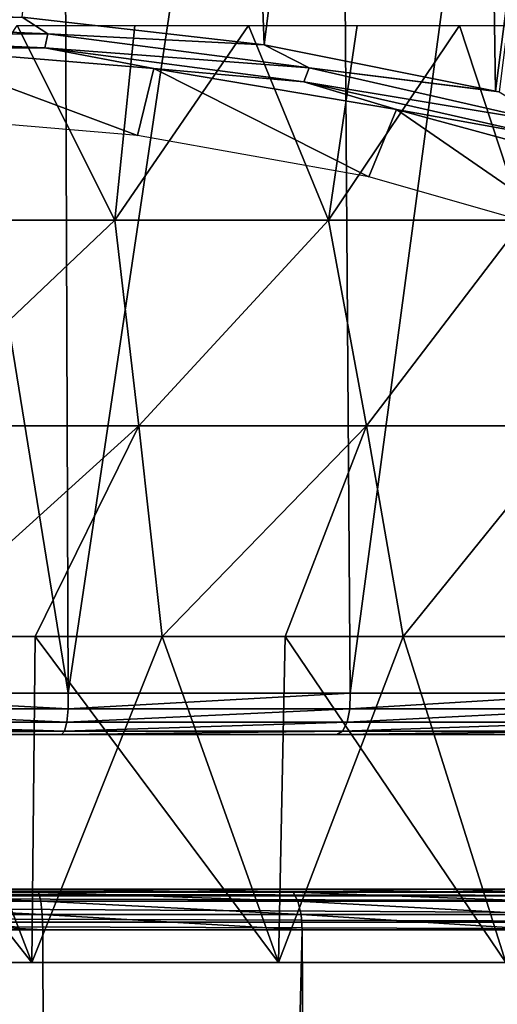
# Model space of a CAD drawing. Units: millimetres. Extents: x -116 to -68, y 377 to 529.
# Drawn here: x -89 to -83, y 497 to 509 of the extents above; entities that cross this region are included whole.
import ezdxf

# ---------------------------------------------------------------- set-up
doc = ezdxf.new("R2010")
doc.units = ezdxf.units.MM
doc.header["$LTSCALE"] = 65.185185
for name, color, linetype in [('1', 7, 'CONTINUOUS'), ('2', 7, 'CONTINUOUS'), ('21', 7, 'CONTINUOUS'), ('38', 7, 'CONTINUOUS'), ('4', 7, 'CONTINUOUS'), ('42', 7, 'CONTINUOUS'), ('44', 7, 'CONTINUOUS'), ('45', 7, 'CONTINUOUS'), ('46', 7, 'CONTINUOUS'), ('51', 7, 'CONTINUOUS'), ('55', 7, 'CONTINUOUS'), ('6', 7, 'CONTINUOUS'), ('66', 7, 'CONTINUOUS'), ('7', 7, 'CONTINUOUS')]:
    doc.layers.add(name, color=color, linetype=linetype)

msp = doc.modelspace()

# ---------------------------------------------------------------- linework, layer by layer
at = {"layer": '1', "linetype": 'Continuous'}
for points in [[(-88.061, 500.1, -112.351), (-91.573, 500.1, -112.004), (-88.206, 500.1, -113.082), (-88.061, 500.1, -112.351)], [(-88.206, 500.1, -113.082), (-91.573, 500.1, -112.004), (-91.573, 500.1, -112.75), (-88.206, 500.1, -113.082)], [(-84.969, 500.1, -114.065), (-88.061, 500.1, -112.351), (-88.206, 500.1, -113.082), (-84.969, 500.1, -114.065)], [(-84.685, 500.1, -113.375), (-88.061, 500.1, -112.351), (-84.969, 500.1, -114.065), (-84.685, 500.1, -113.375)], [(-81.985, 500.1, -115.661), (-84.685, 500.1, -113.375), (-84.969, 500.1, -114.065), (-81.985, 500.1, -115.661)], [(-81.573, 500.1, -115.039), (-84.685, 500.1, -113.375), (-81.985, 500.1, -115.661), (-81.573, 500.1, -115.039)]]:
    msp.add_3dface(points, dxfattribs=at)
at = {"layer": '2', "linetype": 'Continuous'}
for points in [[(-87.131, 507.448, -145.757), (-90.08, 507.7, -146.299), (-90.015, 508.524, -148.066), (-87.131, 507.448, -145.757)], [(-86.93, 508.271, -147.524), (-87.131, 507.448, -145.757), (-90.015, 508.524, -148.066), (-86.93, 508.271, -147.524)], [(-84.295, 506.943, -144.674), (-87.131, 507.448, -145.757), (-86.93, 508.271, -147.524), (-84.295, 506.943, -144.674)], [(-83.955, 507.766, -146.44), (-84.295, 506.943, -144.674), (-86.93, 508.271, -147.524), (-83.955, 507.766, -146.44)], [(-81.675, 506.193, -143.067), (-84.295, 506.943, -144.674), (-83.955, 507.766, -146.44), (-81.675, 506.193, -143.067)], [(-81.17, 507.011, -144.82), (-81.675, 506.193, -143.067), (-83.955, 507.766, -146.44), (-81.17, 507.011, -144.82)]]:
    msp.add_3dface(points, dxfattribs=at)
at = {"layer": '21', "linetype": 'Continuous'}
for points in [[(-91.574, 500.604, -111.504), (-87.98, 500.604, -111.857), (-91.574, 522.813, -111.698), (-91.574, 500.604, -111.504)], [(-87.98, 500.604, -111.857), (-88.062, 522.806, -112.038), (-91.574, 522.813, -111.698), (-87.98, 500.604, -111.857)], [(-87.98, 500.604, -111.857), (-84.681, 522.786, -113.046), (-88.062, 522.806, -112.038), (-87.98, 500.604, -111.857)], [(-87.98, 500.604, -111.857), (-84.522, 500.604, -112.901), (-84.681, 522.786, -113.046), (-87.98, 500.604, -111.857)], [(-84.522, 500.604, -112.901), (-81.555, 522.755, -114.684), (-84.681, 522.786, -113.046), (-84.522, 500.604, -112.901)], [(-84.522, 500.604, -112.901), (-81.334, 500.604, -114.598), (-81.555, 522.755, -114.684), (-84.522, 500.604, -112.901)]]:
    msp.add_3dface(points, dxfattribs=at)
at = {"layer": '38', "linetype": 'Continuous'}
for points in [[(-91.574, 497.3, -113.875), (-88.428, 497.3, -114.185), (-91.574, 501.3, -113.875), (-91.574, 497.3, -113.875)], [(-91.574, 501.3, -113.875), (-88.428, 497.3, -114.185), (-89.971, 501.3, -113.955), (-91.574, 501.3, -113.875)], [(-89.971, 501.3, -113.955), (-88.428, 497.3, -114.185), (-88.384, 501.3, -114.193), (-89.971, 501.3, -113.955)], [(-88.428, 497.3, -114.185), (-85.403, 497.3, -115.102), (-88.384, 501.3, -114.193), (-88.428, 497.3, -114.185)], [(-88.384, 501.3, -114.193), (-85.403, 497.3, -115.102), (-86.828, 501.3, -114.589), (-88.384, 501.3, -114.193)], [(-86.828, 501.3, -114.589), (-85.403, 497.3, -115.102), (-85.319, 501.3, -115.137), (-86.828, 501.3, -114.589)], [(-85.403, 497.3, -115.102), (-82.615, 497.3, -116.592), (-85.319, 501.3, -115.137), (-85.403, 497.3, -115.102)], [(-85.319, 501.3, -115.137), (-82.615, 497.3, -116.592), (-83.873, 501.3, -115.833), (-85.319, 501.3, -115.137)], [(-83.873, 501.3, -115.833), (-82.615, 497.3, -116.592), (-82.502, 501.3, -116.668), (-83.873, 501.3, -115.833)]]:
    msp.add_3dface(points, dxfattribs=at)
at = {"layer": '4', "linetype": 'Continuous'}
for points in [[(-91.574, 500.412, -111.541), (-87.982, 500.412, -111.894), (-91.574, 500.604, -111.504), (-91.574, 500.412, -111.541)], [(-91.574, 500.604, -111.504), (-87.982, 500.412, -111.894), (-87.98, 500.604, -111.857), (-91.574, 500.604, -111.504)], [(-87.982, 500.412, -111.894), (-84.527, 500.412, -112.94), (-84.522, 500.604, -112.901), (-87.982, 500.412, -111.894)], [(-87.98, 500.604, -111.857), (-87.982, 500.412, -111.894), (-84.522, 500.604, -112.901), (-87.98, 500.604, -111.857)], [(-84.527, 500.412, -112.94), (-81.341, 500.412, -114.637), (-81.334, 500.604, -114.598), (-84.527, 500.412, -112.94)], [(-84.522, 500.604, -112.901), (-84.527, 500.412, -112.94), (-81.334, 500.604, -114.598), (-84.522, 500.604, -112.901)], [(-87.982, 500.412, -111.894), (-91.574, 500.412, -111.541), (-87.998, 500.248, -112.001), (-87.982, 500.412, -111.894)], [(-87.998, 500.248, -112.001), (-91.574, 500.412, -111.541), (-91.574, 500.248, -111.649), (-87.998, 500.248, -112.001)], [(-84.527, 500.412, -112.94), (-87.982, 500.412, -111.894), (-87.998, 500.248, -112.001), (-84.527, 500.412, -112.94)], [(-84.56, 500.248, -113.043), (-84.527, 500.412, -112.94), (-87.998, 500.248, -112.001), (-84.56, 500.248, -113.043)], [(-81.341, 500.412, -114.637), (-84.527, 500.412, -112.94), (-84.56, 500.248, -113.043), (-81.341, 500.412, -114.637)], [(-81.39, 500.248, -114.735), (-81.341, 500.412, -114.637), (-84.56, 500.248, -113.043), (-81.39, 500.248, -114.735)], [(-87.998, 500.248, -112.001), (-91.574, 500.248, -111.649), (-88.027, 500.138, -112.162), (-87.998, 500.248, -112.001)], [(-88.027, 500.138, -112.162), (-91.574, 500.248, -111.649), (-91.574, 500.138, -111.812), (-88.027, 500.138, -112.162)], [(-84.56, 500.248, -113.043), (-87.998, 500.248, -112.001), (-88.027, 500.138, -112.162), (-84.56, 500.248, -113.043)], [(-84.616, 500.138, -113.196), (-84.56, 500.248, -113.043), (-88.027, 500.138, -112.162), (-84.616, 500.138, -113.196)], [(-81.39, 500.248, -114.735), (-84.56, 500.248, -113.043), (-84.616, 500.138, -113.196), (-81.39, 500.248, -114.735)], [(-81.473, 500.138, -114.876), (-81.39, 500.248, -114.735), (-84.616, 500.138, -113.196), (-81.473, 500.138, -114.876)], [(-91.573, 500.1, -112.004), (-88.027, 500.138, -112.162), (-91.574, 500.138, -111.812), (-91.573, 500.1, -112.004)], [(-91.573, 500.1, -112.004), (-88.061, 500.1, -112.351), (-88.027, 500.138, -112.162), (-91.573, 500.1, -112.004)], [(-88.061, 500.1, -112.351), (-84.685, 500.1, -113.375), (-84.616, 500.138, -113.196), (-88.061, 500.1, -112.351)], [(-88.061, 500.1, -112.351), (-84.616, 500.138, -113.196), (-88.027, 500.138, -112.162), (-88.061, 500.1, -112.351)], [(-84.685, 500.1, -113.375), (-81.573, 500.1, -115.039), (-81.473, 500.138, -114.876), (-84.685, 500.1, -113.375)], [(-84.685, 500.1, -113.375), (-81.473, 500.138, -114.876), (-84.616, 500.138, -113.196), (-84.685, 500.1, -113.375)]]:
    msp.add_3dface(points, dxfattribs=at)
at = {"layer": '42', "linetype": 'Continuous'}
for points in [[(-87.41, 506.411, -144.716), (-90.17, 506.411, -145.229), (-88.606, 508.8, -143.963), (-87.41, 506.411, -144.716)], [(-87.163, 508.8, -143.576), (-87.41, 506.411, -144.716), (-88.606, 508.8, -143.963), (-87.163, 508.8, -143.576)], [(-84.79, 506.411, -143.707), (-87.41, 506.411, -144.716), (-85.768, 508.8, -143.041), (-84.79, 506.411, -143.707)], [(-85.768, 508.8, -143.041), (-87.41, 506.411, -144.716), (-87.163, 508.8, -143.576), (-85.768, 508.8, -143.041)], [(-84.437, 508.8, -142.363), (-84.79, 506.411, -143.707), (-85.768, 508.8, -143.041), (-84.437, 508.8, -142.363)], [(-82.398, 506.411, -142.235), (-84.79, 506.411, -143.707), (-83.183, 508.8, -141.549), (-82.398, 506.411, -142.235)], [(-83.183, 508.8, -141.549), (-84.79, 506.411, -143.707), (-84.437, 508.8, -142.363), (-83.183, 508.8, -141.549)], [(-82.022, 508.8, -140.608), (-82.398, 506.411, -142.235), (-83.183, 508.8, -141.549), (-82.022, 508.8, -140.608)], [(-87.41, 506.411, -144.716), (-90.07, 503.886, -145.845), (-90.17, 506.411, -145.229), (-87.41, 506.411, -144.716)], [(-87.116, 503.886, -145.28), (-90.07, 503.886, -145.845), (-87.41, 506.411, -144.716), (-87.116, 503.886, -145.28)], [(-84.79, 506.411, -143.707), (-87.116, 503.886, -145.28), (-87.41, 506.411, -144.716), (-84.79, 506.411, -143.707)], [(-84.321, 503.886, -144.168), (-87.116, 503.886, -145.28), (-84.79, 506.411, -143.707), (-84.321, 503.886, -144.168)], [(-82.398, 506.411, -142.235), (-84.321, 503.886, -144.168), (-84.79, 506.411, -143.707), (-82.398, 506.411, -142.235)], [(-81.786, 503.886, -142.551), (-84.321, 503.886, -144.168), (-82.398, 506.411, -142.235), (-81.786, 503.886, -142.551)], [(-90.07, 503.886, -145.845), (-87.116, 503.886, -145.28), (-89.971, 501.3, -146.045), (-90.07, 503.886, -145.845)], [(-89.971, 501.3, -146.045), (-87.116, 503.886, -145.28), (-88.384, 501.3, -145.807), (-89.971, 501.3, -146.045)], [(-88.384, 501.3, -145.807), (-87.116, 503.886, -145.28), (-86.828, 501.3, -145.411), (-88.384, 501.3, -145.807)], [(-87.116, 503.886, -145.28), (-84.321, 503.886, -144.168), (-86.828, 501.3, -145.411), (-87.116, 503.886, -145.28)], [(-86.828, 501.3, -145.411), (-84.321, 503.886, -144.168), (-85.319, 501.3, -144.863), (-86.828, 501.3, -145.411)], [(-85.319, 501.3, -144.863), (-84.321, 503.886, -144.168), (-83.873, 501.3, -144.167), (-85.319, 501.3, -144.863)], [(-84.321, 503.886, -144.168), (-81.786, 503.886, -142.551), (-83.873, 501.3, -144.167), (-84.321, 503.886, -144.168)], [(-83.873, 501.3, -144.167), (-81.786, 503.886, -142.551), (-82.502, 501.3, -143.332), (-83.873, 501.3, -144.167)]]:
    msp.add_3dface(points, dxfattribs=at)
at = {"layer": '44', "linetype": 'Continuous'}
for points in [[(-91.574, 497.3, -146.125), (-89.971, 501.3, -146.045), (-88.428, 497.3, -145.815), (-91.574, 497.3, -146.125)], [(-89.971, 501.3, -146.045), (-88.384, 501.3, -145.807), (-88.428, 497.3, -145.815), (-89.971, 501.3, -146.045)], [(-88.384, 501.3, -145.807), (-86.828, 501.3, -145.411), (-88.428, 497.3, -145.815), (-88.384, 501.3, -145.807)], [(-88.428, 497.3, -145.815), (-86.828, 501.3, -145.411), (-85.403, 497.3, -144.898), (-88.428, 497.3, -145.815)], [(-86.828, 501.3, -145.411), (-85.319, 501.3, -144.863), (-85.403, 497.3, -144.898), (-86.828, 501.3, -145.411)], [(-85.319, 501.3, -144.863), (-83.873, 501.3, -144.167), (-85.403, 497.3, -144.898), (-85.319, 501.3, -144.863)], [(-85.403, 497.3, -144.898), (-83.873, 501.3, -144.167), (-82.615, 497.3, -143.408), (-85.403, 497.3, -144.898)], [(-83.873, 501.3, -144.167), (-82.502, 501.3, -143.332), (-82.615, 497.3, -143.408), (-83.873, 501.3, -144.167)]]:
    msp.add_3dface(points, dxfattribs=at)
at = {"layer": '45', "linetype": 'Continuous'}
for points in [[(-105.063, 498.2, -0.5), (-109.563, 498.2, -129.372), (-78.085, 498.2, -0.5), (-105.063, 498.2, -0.5)], [(-78.085, 498.2, -0.5), (-109.563, 498.2, -129.372), (-106.804, 498.2, -123.68), (-78.085, 498.2, -0.5)], [(-105.276, 498.2, -120.827), (-78.085, 498.2, -0.5), (-106.804, 498.2, -123.68), (-105.276, 498.2, -120.827)], [(-103.22, 498.2, -118.327), (-78.085, 498.2, -0.5), (-105.276, 498.2, -120.827), (-103.22, 498.2, -118.327)], [(-100.716, 498.2, -116.278), (-78.085, 498.2, -0.5), (-103.22, 498.2, -118.327), (-100.716, 498.2, -116.278)], [(-97.858, 498.2, -114.756), (-78.085, 498.2, -0.5), (-100.716, 498.2, -116.278), (-97.858, 498.2, -114.756)], [(-94.759, 498.2, -113.822), (-78.085, 498.2, -0.5), (-97.858, 498.2, -114.756), (-94.759, 498.2, -113.822)], [(-89.874, 498.2, -147.919), (-86.537, 498.2, -147.28), (-96.609, 498.2, -147.281), (-89.874, 498.2, -147.919)], [(-96.609, 498.2, -147.281), (-86.537, 498.2, -147.28), (-91.574, 498.2, -146.489), (-96.609, 498.2, -147.281)], [(-91.574, 498.2, -113.511), (-78.085, 498.2, -0.5), (-94.759, 498.2, -113.822), (-91.574, 498.2, -113.511)], [(-88.387, 498.2, -113.822), (-78.085, 498.2, -0.5), (-91.574, 498.2, -113.511), (-88.387, 498.2, -113.822)], [(-86.537, 498.2, -147.28), (-83.379, 498.2, -146.026), (-91.574, 498.2, -146.489), (-86.537, 498.2, -147.28)], [(-91.574, 498.2, -146.489), (-83.379, 498.2, -146.026), (-88.389, 498.2, -146.178), (-91.574, 498.2, -146.489)], [(-88.389, 498.2, -146.178), (-83.379, 498.2, -146.026), (-85.29, 498.2, -145.244), (-88.389, 498.2, -146.178)], [(-85.287, 498.2, -114.757), (-78.085, 498.2, -0.5), (-88.387, 498.2, -113.822), (-85.287, 498.2, -114.757)], [(-83.379, 498.2, -146.026), (-80.513, 498.2, -144.2), (-85.29, 498.2, -145.244), (-83.379, 498.2, -146.026)], [(-85.29, 498.2, -145.244), (-80.513, 498.2, -144.2), (-82.432, 498.2, -143.722), (-85.29, 498.2, -145.244)], [(-82.429, 498.2, -116.28), (-78.085, 498.2, -0.5), (-85.287, 498.2, -114.757), (-82.429, 498.2, -116.28)]]:
    msp.add_3dface(points, dxfattribs=at)
at = {"layer": '46', "linetype": 'Continuous'}
for points in [[(-88.346, 498.162, -147.902), (-89.874, 498.2, -147.919), (-91.574, 498.162, -148.191), (-88.346, 498.162, -147.902)], [(-88.346, 498.162, -147.902), (-91.574, 498.162, -148.191), (-88.317, 498.054, -148.062), (-88.346, 498.162, -147.902)], [(-88.317, 498.054, -148.062), (-91.574, 498.162, -148.191), (-91.574, 498.054, -148.353), (-88.317, 498.054, -148.062)], [(-86.537, 498.2, -147.28), (-89.874, 498.2, -147.919), (-88.346, 498.162, -147.902), (-86.537, 498.2, -147.28)], [(-85.22, 498.162, -147.045), (-86.537, 498.2, -147.28), (-88.346, 498.162, -147.902), (-85.22, 498.162, -147.045)], [(-85.22, 498.162, -147.045), (-88.346, 498.162, -147.902), (-85.163, 498.054, -147.197), (-85.22, 498.162, -147.045)], [(-85.163, 498.054, -147.197), (-88.346, 498.162, -147.902), (-88.317, 498.054, -148.062), (-85.163, 498.054, -147.197)], [(-83.379, 498.2, -146.026), (-86.537, 498.2, -147.28), (-85.22, 498.162, -147.045), (-83.379, 498.2, -146.026)], [(-82.296, 498.162, -145.647), (-83.379, 498.2, -146.026), (-85.22, 498.162, -147.045), (-82.296, 498.162, -145.647)], [(-82.296, 498.162, -145.647), (-85.22, 498.162, -147.045), (-82.213, 498.054, -145.787), (-82.296, 498.162, -145.647)], [(-82.213, 498.054, -145.787), (-85.22, 498.162, -147.045), (-85.163, 498.054, -147.197), (-82.213, 498.054, -145.787)], [(-80.513, 498.2, -144.2), (-83.379, 498.2, -146.026), (-82.296, 498.162, -145.647), (-80.513, 498.2, -144.2)], [(-91.574, 497.891, -148.462), (-88.298, 497.891, -148.169), (-91.574, 498.054, -148.353), (-91.574, 497.891, -148.462)], [(-88.298, 497.891, -148.169), (-88.317, 498.054, -148.062), (-91.574, 498.054, -148.353), (-88.298, 497.891, -148.169)], [(-88.298, 497.891, -148.169), (-85.125, 497.891, -147.299), (-88.317, 498.054, -148.062), (-88.298, 497.891, -148.169)], [(-85.125, 497.891, -147.299), (-85.163, 498.054, -147.197), (-88.317, 498.054, -148.062), (-85.125, 497.891, -147.299)], [(-85.125, 497.891, -147.299), (-82.158, 497.891, -145.88), (-85.163, 498.054, -147.197), (-85.125, 497.891, -147.299)], [(-82.158, 497.891, -145.88), (-82.213, 498.054, -145.787), (-85.163, 498.054, -147.197), (-82.158, 497.891, -145.88)], [(-88.298, 497.891, -148.169), (-91.574, 497.891, -148.462), (-88.291, 497.7, -148.206), (-88.298, 497.891, -148.169)], [(-88.291, 497.7, -148.206), (-91.574, 497.891, -148.462), (-91.574, 497.7, -148.5), (-88.291, 497.7, -148.206)], [(-85.125, 497.891, -147.299), (-88.298, 497.891, -148.169), (-85.112, 497.7, -147.335), (-85.125, 497.891, -147.299)], [(-85.112, 497.7, -147.335), (-88.298, 497.891, -148.169), (-88.291, 497.7, -148.206), (-85.112, 497.7, -147.335)], [(-82.158, 497.891, -145.88), (-85.125, 497.891, -147.299), (-82.138, 497.7, -145.913), (-82.158, 497.891, -145.88)], [(-82.138, 497.7, -145.913), (-85.125, 497.891, -147.299), (-85.112, 497.7, -147.335), (-82.138, 497.7, -145.913)]]:
    msp.add_3dface(points, dxfattribs=at)
at = {"layer": '51', "linetype": 'Continuous'}
for points in [[(-105.063, 498.2, -0.5), (-78.085, 498.2, -0.5), (-78.085, 498.162, -0.309), (-105.063, 498.2, -0.5)], [(-105.063, 498.2, -0.5), (-78.085, 498.162, -0.309), (-105.063, 498.162, -0.308), (-105.063, 498.2, -0.5)], [(-78.085, 498.162, -0.309), (-78.085, 498.119, -0.227), (-105.063, 498.162, -0.308), (-78.085, 498.162, -0.309)], [(-105.063, 498.162, -0.308), (-78.085, 498.119, -0.227), (-105.063, 498.119, -0.227), (-105.063, 498.162, -0.308)], [(-78.085, 498.119, -0.227), (-78.085, 498.054, -0.147), (-105.063, 498.119, -0.227), (-78.085, 498.119, -0.227)], [(-105.063, 498.119, -0.227), (-78.085, 498.054, -0.147), (-105.063, 498.053, -0.146), (-105.063, 498.119, -0.227)], [(-78.085, 498.054, -0.147), (-78.085, 497.891, -0.038), (-105.063, 498.053, -0.146), (-78.085, 498.054, -0.147)], [(-105.063, 498.053, -0.146), (-78.085, 497.891, -0.038), (-105.063, 497.89, -0.037), (-105.063, 498.053, -0.146)], [(-78.085, 497.891, -0.038), (-78.085, 497.797, -0.01), (-105.063, 497.89, -0.037), (-78.085, 497.891, -0.038)], [(-105.063, 497.89, -0.037), (-78.085, 497.797, -0.01), (-105.063, 497.796, -0.009), (-105.063, 497.89, -0.037)], [(-78.085, 497.797, -0.01), (-78.085, 497.7), (-105.063, 497.796, -0.009), (-78.085, 497.797, -0.01)], [(-105.063, 497.796, -0.009), (-78.085, 497.7), (-105.063, 497.7), (-105.063, 497.796, -0.009)]]:
    msp.add_3dface(points, dxfattribs=at)
at = {"layer": '55', "linetype": 'Continuous'}
for points in [[(-88.291, 497.7, -148.206), (-91.574, 497.7, -148.5), (-87.965, 381.2, -148.145), (-88.291, 497.7, -148.206)], [(-91.574, 497.7, -148.5), (-91.574, 381.2, -148.5), (-87.965, 381.2, -148.145), (-91.574, 497.7, -148.5)], [(-85.112, 497.7, -147.335), (-88.291, 497.7, -148.206), (-87.965, 381.2, -148.145), (-85.112, 497.7, -147.335)], [(-84.494, 381.2, -147.092), (-85.112, 497.7, -147.335), (-87.965, 381.2, -148.145), (-84.494, 381.2, -147.092)], [(-82.138, 497.7, -145.913), (-85.112, 497.7, -147.335), (-84.494, 381.2, -147.092), (-82.138, 497.7, -145.913)], [(-81.296, 381.2, -145.382), (-82.138, 497.7, -145.913), (-84.494, 381.2, -147.092), (-81.296, 381.2, -145.382)]]:
    msp.add_3dface(points, dxfattribs=at)
at = {"layer": '6', "linetype": 'Continuous'}
for points in [[(-88.544, 508.9, -148.172), (-91.574, 508.84, -148.393), (-91.574, 509.013, -148.422), (-88.544, 508.9, -148.172)], [(-88.232, 508.697, -148.086), (-91.574, 508.84, -148.393), (-88.544, 508.9, -148.172), (-88.232, 508.697, -148.086)], [(-91.574, 508.84, -148.393), (-88.232, 508.697, -148.086), (-91.574, 508.666, -148.286), (-91.574, 508.84, -148.393)], [(-85.577, 508.56, -147.423), (-88.232, 508.697, -148.086), (-88.544, 508.9, -148.172), (-85.577, 508.56, -147.423)], [(-88.232, 508.697, -148.086), (-88.266, 508.524, -147.983), (-91.574, 508.666, -148.286), (-88.232, 508.697, -148.086)], [(-88.266, 508.524, -147.983), (-90.015, 508.524, -148.066), (-91.574, 508.666, -148.286), (-88.266, 508.524, -147.983)], [(-88.232, 508.697, -148.086), (-85.024, 508.277, -147.186), (-88.266, 508.524, -147.983), (-88.232, 508.697, -148.086)], [(-85.024, 508.277, -147.186), (-88.232, 508.697, -148.086), (-85.577, 508.56, -147.423), (-85.024, 508.277, -147.186)], [(-82.741, 507.994, -146.176), (-85.024, 508.277, -147.186), (-85.577, 508.56, -147.423), (-82.741, 507.994, -146.176)], [(-86.93, 508.271, -147.524), (-90.015, 508.524, -148.066), (-88.266, 508.524, -147.983), (-86.93, 508.271, -147.524)], [(-85.09, 508.109, -147.091), (-86.93, 508.271, -147.524), (-88.266, 508.524, -147.983), (-85.09, 508.109, -147.091)], [(-85.024, 508.277, -147.186), (-85.09, 508.109, -147.091), (-88.266, 508.524, -147.983), (-85.024, 508.277, -147.186)], [(-83.955, 507.766, -146.44), (-86.93, 508.271, -147.524), (-85.09, 508.109, -147.091), (-83.955, 507.766, -146.44)], [(-85.024, 508.277, -147.186), (-82.068, 507.604, -145.744), (-85.09, 508.109, -147.091), (-85.024, 508.277, -147.186)], [(-82.068, 507.604, -145.744), (-85.024, 508.277, -147.186), (-82.696, 507.983, -146.152), (-82.068, 507.604, -145.744)], [(-82.696, 507.983, -146.152), (-85.024, 508.277, -147.186), (-82.741, 507.994, -146.176), (-82.696, 507.983, -146.152)], [(-82.163, 507.443, -145.663), (-83.955, 507.766, -146.44), (-85.09, 508.109, -147.091), (-82.163, 507.443, -145.663)], [(-82.068, 507.604, -145.744), (-82.163, 507.443, -145.663), (-85.09, 508.109, -147.091), (-82.068, 507.604, -145.744)], [(-81.17, 507.011, -144.82), (-83.955, 507.766, -146.44), (-82.163, 507.443, -145.663), (-81.17, 507.011, -144.82)]]:
    msp.add_3dface(points, dxfattribs=at)
at = {"layer": '66', "linetype": 'Continuous'}
for points in [[(-105.063, 497.7), (-78.085, 497.7), (-105.063, 483.691), (-105.063, 497.7)], [(-78.085, 497.7), (-78.085, 483.691), (-105.063, 483.691), (-78.085, 497.7)]]:
    msp.add_3dface(points, dxfattribs=at)
at = {"layer": '7', "linetype": 'Continuous'}
for points in [[(-85.577, 508.56, -147.423), (-88.544, 508.9, -148.172), (-86.327, 528.615, -147.481), (-85.577, 508.56, -147.423)], [(-83.049, 528.615, -146.138), (-85.577, 508.56, -147.423), (-86.327, 528.615, -147.481), (-83.049, 528.615, -146.138)], [(-82.741, 507.994, -146.176), (-85.577, 508.56, -147.423), (-83.049, 528.615, -146.138), (-82.741, 507.994, -146.176)], [(-80.092, 528.615, -144.187), (-82.741, 507.994, -146.176), (-83.049, 528.615, -146.138), (-80.092, 528.615, -144.187)], [(-82.696, 507.983, -146.152), (-82.741, 507.994, -146.176), (-80.092, 528.615, -144.187), (-82.696, 507.983, -146.152)]]:
    msp.add_3dface(points, dxfattribs=at)

doc.saveas('drawing.dxf')
